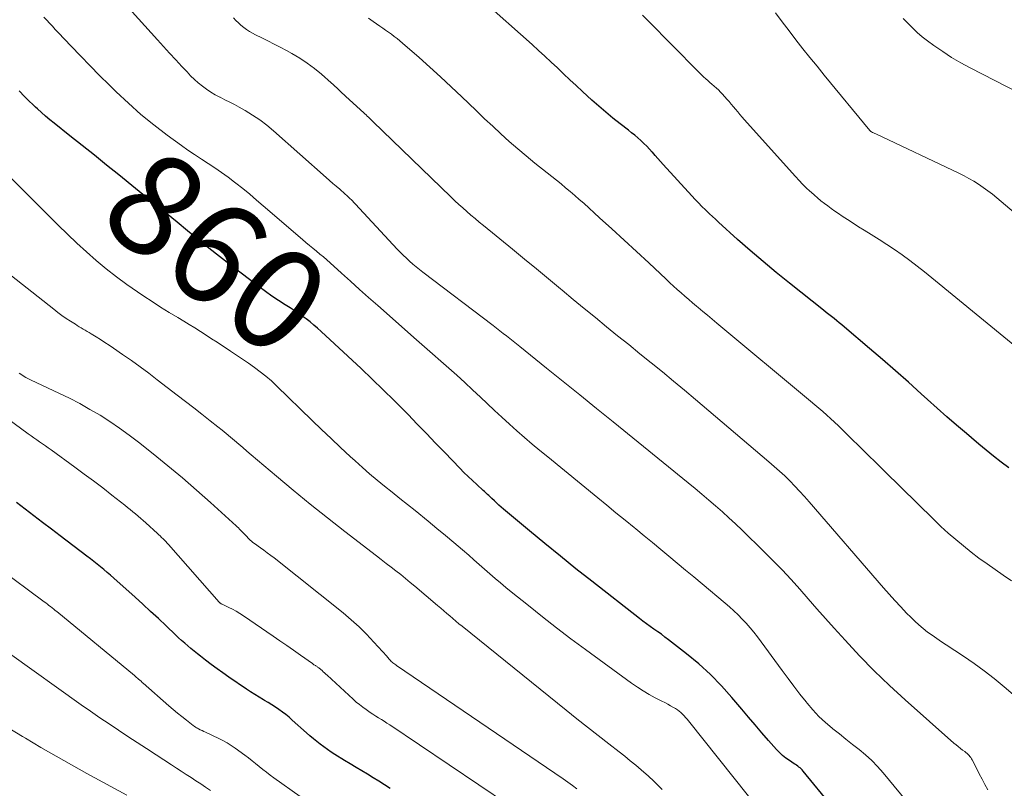
# Model space of a CAD drawing. Units: feet. Extents: x 1950000 to 1955015, y 580000 to 585000.
# Drawn here: x 1951050 to 1951245, y 582089 to 582240 of the extents above; entities that cross this region are included whole.
import ezdxf
from ezdxf.enums import TextEntityAlignment as Align

# ---------------------------------------------------------------- set-up
doc = ezdxf.new("R2010")
doc.units = ezdxf.units.FT
doc.header["$LTSCALE"] = 100
doc.header["$MEASUREMENT"] = 0
for name, color, linetype, lineweight in [('CONTOUR INDEX', 32, 'Continuous', 25), ('CONTOUR INDEX LABEL', 7, 'Continuous', 15), ('CONTOUR INTERMEDIATE', 40, 'Continuous', 15)]:
    doc.layers.add(name, color=color, linetype=linetype, lineweight=lineweight)
doc.styles.add('slant', font='romans.shx', dxfattribs={"oblique": 14.999978})

msp = doc.modelspace()

# ---------------------------------------------------------------- linework, layer by layer
at = {"layer": 'CONTOUR INDEX', "flags": 128}
for points, elevation in [([(1951245.49, 582152.04), (1951243.98, 582153.18), (1951242.48, 582154.34), (1951241, 582155.52), (1951239.54, 582156.73), (1951238.09, 582157.95), (1951237.1, 582158.8), (1951235.17, 582160.47), (1951233.25, 582162.14), (1951231.34, 582163.84), (1951229.44, 582165.54), (1951228.19, 582166.67), (1951225.66, 582168.93), (1951223.12, 582171.18), (1951220.56, 582173.41), (1951217.99, 582175.62), (1951213.06, 582179.8), (1951212.55, 582180.23), (1951212.04, 582180.65), (1951211.52, 582181.07), (1951211, 582181.48), (1951210.48, 582181.9), (1951209.96, 582182.31), (1951209.43, 582182.72), (1951208.91, 582183.13), (1951202.21, 582188.47), (1951199.6, 582190.59), (1951197.02, 582192.73), (1951194.48, 582194.92), (1951191.97, 582197.13), (1951188.17, 582200.55), (1951187.58, 582201.09), (1951186.99, 582201.63), (1951186.42, 582202.18), (1951185.84, 582202.74), (1951185.62, 582202.95), (1951184.94, 582203.63), (1951184.28, 582204.31), (1951183.62, 582205), (1951182.97, 582205.7), (1951177.31, 582211.87), (1951176.76, 582212.47), (1951176.22, 582213.08), (1951175.68, 582213.69), (1951175.15, 582214.31), (1951175.13, 582214.33), (1951174.6, 582214.93), (1951174.05, 582215.51), (1951173.47, 582216.07), (1951172.89, 582216.62), (1951172.28, 582217.15), (1951171.67, 582217.67), (1951171.04, 582218.17), (1951170.41, 582218.67), (1951168.79, 582219.92), (1951167.36, 582221.06), (1951165.95, 582222.22), (1951164.57, 582223.41), (1951163.2, 582224.62), (1951161.34, 582226.33), (1951160.09, 582227.47), (1951158.85, 582228.62), (1951157.62, 582229.79), (1951156.4, 582230.96), (1951155.17, 582232.12), (1951153.94, 582233.28), (1951152.69, 582234.42), (1951151.43, 582235.55), (1951141.65, 582244.23)], 880), ([(1951210.61, 582085.22), (1951204.88, 582092.22), (1951204.69, 582092.44), (1951204.49, 582092.64), (1951204.28, 582092.83), (1951204.06, 582093.01), (1951203.84, 582093.18), (1951203.6, 582093.35), (1951203.37, 582093.51), (1951203.13, 582093.67), (1951202.19, 582094.3), (1951201.51, 582094.79), (1951200.85, 582095.32), (1951200.24, 582095.89), (1951199.65, 582096.5), (1951198.09, 582098.27), (1951196.75, 582099.79), (1951195.42, 582101.32), (1951194.1, 582102.86), (1951192.79, 582104.41), (1951190.85, 582106.72), (1951188.77, 582109.05), (1951186.6, 582111.28), (1951184.29, 582113.38), (1951181.88, 582115.37), (1951178.35, 582118.12), (1951177.64, 582118.67), (1951176.92, 582119.2), (1951176.2, 582119.72), (1951175.47, 582120.23), (1951174.74, 582120.74), (1951174.01, 582121.26), (1951173.3, 582121.8), (1951172.59, 582122.34), (1951163.18, 582129.69), (1951160.08, 582132.14), (1951157, 582134.61), (1951153.95, 582137.1), (1951150.91, 582139.62), (1951145.81, 582143.9), (1951145.34, 582144.3), (1951144.87, 582144.71), (1951144.42, 582145.13), (1951143.97, 582145.55), (1951143.5, 582146.01), (1951143.29, 582146.21), (1951143.08, 582146.41), (1951142.87, 582146.61), (1951142.65, 582146.81), (1951142.44, 582147), (1951142.22, 582147.2), (1951142, 582147.4), (1951141.79, 582147.59), (1951140.5, 582148.75), (1951139.64, 582149.53), (1951138.8, 582150.33), (1951137.98, 582151.14), (1951137.17, 582151.97), (1951134.19, 582155.07), (1951132.38, 582156.94), (1951130.57, 582158.82), (1951128.76, 582160.69), (1951126.94, 582162.56), (1951126.35, 582163.17), (1951124.21, 582165.33), (1951122.06, 582167.46), (1951119.87, 582169.57), (1951117.67, 582171.65), (1951109.83, 582178.95), (1951109.11, 582179.59), (1951108.38, 582180.22), (1951107.62, 582180.83), (1951106.86, 582181.42), (1951106.07, 582181.98), (1951105.28, 582182.54), (1951104.48, 582183.08), (1951103.67, 582183.61), (1951102.68, 582184.23), (1951101.39, 582185.08), (1951100.1, 582185.95), (1951098.84, 582186.85), (1951097.59, 582187.77), (1951094.01, 582190.46), (1951091.86, 582192.1), (1951089.74, 582193.74), (1951087.63, 582195.41), (1951085.53, 582197.1), (1951083.44, 582198.8), (1951081.36, 582200.5), (1951079.27, 582202.2), (1951077.18, 582203.89), (1951069.85, 582209.84), (1951067.45, 582211.78), (1951065.05, 582213.71), (1951062.65, 582215.64), (1951060.24, 582217.56), (1951057.1, 582220.06), (1951056.26, 582220.74), (1951055.44, 582221.43), (1951054.63, 582222.13), (1951053.83, 582222.85), (1951053.42, 582223.22), (1951052.83, 582223.77), (1951052.26, 582224.33), (1951051.69, 582224.89), (1951051.14, 582225.47), (1951050.37, 582226.27), (1951050.2, 582226.45)], 860), ([(1951123.41, 582088.78), (1951122.31, 582089.51), (1951121.2, 582090.22), (1951120.07, 582090.91), (1951118.94, 582091.59), (1951117.81, 582092.27), (1951116.68, 582092.95), (1951115.55, 582093.63), (1951114.43, 582094.32), (1951112.5, 582095.5), (1951111.76, 582095.97), (1951111.03, 582096.46), (1951110.32, 582096.97), (1951109.62, 582097.5), (1951108.94, 582098.05), (1951108.26, 582098.6), (1951107.59, 582099.17), (1951106.93, 582099.75), (1951104.09, 582102.28), (1951103.46, 582102.83), (1951102.81, 582103.36), (1951102.15, 582103.86), (1951101.47, 582104.35), (1951100.78, 582104.83), (1951100.08, 582105.28), (1951099.37, 582105.72), (1951098.65, 582106.15), (1951098.4, 582106.29), (1951097.56, 582106.79), (1951096.72, 582107.3), (1951095.89, 582107.83), (1951095.08, 582108.37), (1951091.59, 582110.75), (1951090.42, 582111.57), (1951089.26, 582112.39), (1951088.12, 582113.24), (1951086.98, 582114.11), (1951086.02, 582114.86), (1951085.38, 582115.36), (1951084.74, 582115.87), (1951084.11, 582116.39), (1951083.49, 582116.91), (1951082.87, 582117.44), (1951082.27, 582117.98), (1951081.67, 582118.53), (1951081.07, 582119.09), (1951079.22, 582120.85), (1951077.69, 582122.29), (1951076.16, 582123.71), (1951074.62, 582125.13), (1951073.07, 582126.53), (1951068.87, 582130.29), (1951068.23, 582130.86), (1951067.58, 582131.41), (1951066.93, 582131.96), (1951066.27, 582132.5), (1951065.61, 582133.03), (1951064.94, 582133.56), (1951064.27, 582134.08), (1951063.59, 582134.6), (1951058.28, 582138.66), (1951056.57, 582139.97), (1951054.85, 582141.28), (1951053.14, 582142.59), (1951051.42, 582143.89), (1951049.71, 582145.19)], 840)]:
    msp.add_lwpolyline(points, dxfattribs=dict(at, elevation=elevation))
at = {"layer": 'CONTOUR INTERMEDIATE', "flags": 128}
for points, elevation in [([(1951241.31, 582088.49), (1951240.76, 582089.56), (1951240.21, 582090.63), (1951239.66, 582091.7), (1951239.11, 582092.77), (1951238.26, 582094.41), (1951238.12, 582094.65), (1951237.97, 582094.88), (1951237.81, 582095.1), (1951237.63, 582095.31), (1951237.44, 582095.51), (1951237.24, 582095.7), (1951237.03, 582095.88), (1951236.81, 582096.05), (1951236.37, 582096.37), (1951235.93, 582096.7), (1951235.5, 582097.04), (1951235.07, 582097.39), (1951234.66, 582097.75), (1951225, 582106.27), (1951221.92, 582109.09), (1951218.91, 582111.97), (1951216.01, 582114.96), (1951213.17, 582118.02), (1951211.01, 582120.42), (1951209.3, 582122.33), (1951207.6, 582124.25), (1951205.91, 582126.17), (1951204.22, 582128.1), (1951202.51, 582130.01), (1951200.77, 582131.89), (1951198.99, 582133.73), (1951197.17, 582135.54), (1951192.84, 582139.76), (1951191.57, 582140.98), (1951190.27, 582142.19), (1951188.96, 582143.38), (1951187.63, 582144.55), (1951186.29, 582145.7), (1951184.94, 582146.85), (1951183.58, 582147.98), (1951182.21, 582149.1), (1951167.42, 582161.12), (1951164.15, 582163.78), (1951160.87, 582166.44), (1951157.58, 582169.09), (1951154.29, 582171.74), (1951149.02, 582175.98), (1951148.37, 582176.5), (1951147.71, 582177.02), (1951147.06, 582177.54), (1951146.4, 582178.06), (1951145.74, 582178.58), (1951145.08, 582179.1), (1951144.42, 582179.61), (1951143.76, 582180.12), (1951129.87, 582190.64), (1951129.2, 582191.17), (1951128.53, 582191.7), (1951127.88, 582192.25), (1951127.24, 582192.82), (1951126.62, 582193.39), (1951126, 582193.98), (1951125.4, 582194.59), (1951124.81, 582195.2), (1951115.69, 582204.96), (1951115.55, 582205.11), (1951115.4, 582205.26), (1951115.25, 582205.41), (1951115.1, 582205.55), (1951114.94, 582205.7), (1951114.78, 582205.84), (1951114.63, 582205.98), (1951114.47, 582206.12), (1951113.46, 582207.01), (1951112.79, 582207.59), (1951112.13, 582208.18), (1951111.46, 582208.77), (1951110.8, 582209.35), (1951100.38, 582218.55), (1951099.05, 582219.65), (1951097.68, 582220.69), (1951096.25, 582221.64), (1951094.78, 582222.54), (1951093.6, 582223.2), (1951092.68, 582223.71), (1951091.75, 582224.21), (1951090.81, 582224.68), (1951089.87, 582225.15), (1951089.83, 582225.17), (1951088.92, 582225.65), (1951088.03, 582226.16), (1951087.18, 582226.74), (1951086.36, 582227.35), (1951085.56, 582228.02), (1951084.79, 582228.7), (1951084.05, 582229.42), (1951083.33, 582230.16), (1951082.31, 582231.26), (1951081.1, 582232.57), (1951079.9, 582233.88), (1951078.7, 582235.2), (1951077.5, 582236.52), (1951069.99, 582244.87)], 868), ([(1951249.98, 582173.4), (1951230.3, 582189.56), (1951228.87, 582190.71), (1951227.42, 582191.85), (1951225.94, 582192.96), (1951224.46, 582194.05), (1951222.95, 582195.1), (1951221.42, 582196.14), (1951219.87, 582197.13), (1951218.31, 582198.11), (1951216.93, 582198.94), (1951215.83, 582199.62), (1951214.74, 582200.31), (1951213.66, 582201.02), (1951212.58, 582201.73), (1951211.86, 582202.22), (1951211.15, 582202.71), (1951210.46, 582203.2), (1951209.77, 582203.71), (1951209.09, 582204.22), (1951208.42, 582204.76), (1951207.76, 582205.3), (1951207.12, 582205.86), (1951206.48, 582206.42), (1951206.25, 582206.63), (1951205.51, 582207.32), (1951204.79, 582208.03), (1951204.09, 582208.76), (1951203.41, 582209.5), (1951193.28, 582220.76), (1951192.84, 582221.26), (1951192.41, 582221.76), (1951191.99, 582222.27), (1951191.57, 582222.79), (1951191.16, 582223.3), (1951190.73, 582223.81), (1951190.3, 582224.32), (1951189.87, 582224.81), (1951188.98, 582225.79), (1951188.6, 582226.2), (1951188.2, 582226.6), (1951187.78, 582226.99), (1951187.36, 582227.36), (1951187.32, 582227.38), (1951186.91, 582227.73), (1951186.49, 582228.09), (1951186.08, 582228.44), (1951185.68, 582228.81), (1951185.27, 582229.17), (1951184.88, 582229.54), (1951184.49, 582229.92), (1951184.1, 582230.31), (1951174.25, 582240.34), (1951173.22, 582241.38)], 884), ([(1951258.97, 582191.88), (1951243.1, 582205.32), (1951242.23, 582206.03), (1951241.35, 582206.71), (1951240.45, 582207.36), (1951239.53, 582207.99), (1951238.58, 582208.59), (1951237.62, 582209.15), (1951236.64, 582209.67), (1951235.64, 582210.17), (1951219.21, 582217.93), (1951219.05, 582218), (1951218.9, 582218.08), (1951218.75, 582218.15), (1951218.6, 582218.22), (1951218.39, 582218.33), (1951218.34, 582218.35), (1951218.3, 582218.38), (1951218.26, 582218.41), (1951218.22, 582218.44), (1951218.18, 582218.47), (1951218.14, 582218.51), (1951218.1, 582218.55), (1951218.07, 582218.59), (1951209.07, 582229.54), (1951207.66, 582231.27), (1951206.25, 582233), (1951204.86, 582234.75), (1951203.48, 582236.5), (1951202.12, 582238.27), (1951200.78, 582240.05), (1951199.46, 582241.85)], 888), ([(1951228.45, 582082.47), (1951220.66, 582091.87), (1951219.57, 582093.11), (1951218.43, 582094.29), (1951217.22, 582095.4), (1951215.95, 582096.46), (1951214.65, 582097.49), (1951213.35, 582098.51), (1951212.06, 582099.54), (1951210.76, 582100.56), (1951210.61, 582100.68), (1951209.28, 582101.81), (1951208.01, 582103), (1951206.83, 582104.28), (1951205.7, 582105.61), (1951205.47, 582105.9), (1951204.27, 582107.42), (1951203.09, 582108.96), (1951201.93, 582110.5), (1951200.77, 582112.06), (1951195.9, 582118.69), (1951195.19, 582119.61), (1951194.46, 582120.51), (1951193.69, 582121.37), (1951192.9, 582122.22), (1951192.07, 582123.03), (1951191.23, 582123.83), (1951190.37, 582124.61), (1951189.49, 582125.36), (1951184.96, 582129.16), (1951183.33, 582130.52), (1951181.7, 582131.88), (1951180.06, 582133.24), (1951178.43, 582134.6), (1951176.79, 582135.96), (1951175.15, 582137.31), (1951173.5, 582138.66), (1951171.86, 582140), (1951171.56, 582140.25), (1951169.76, 582141.72), (1951167.96, 582143.18), (1951166.17, 582144.65), (1951164.37, 582146.12), (1951154.5, 582154.19), (1951152.97, 582155.46), (1951151.44, 582156.75), (1951149.93, 582158.05), (1951148.43, 582159.36), (1951146.95, 582160.68), (1951145.47, 582162.02), (1951144.01, 582163.38), (1951142.56, 582164.75), (1951141.24, 582166.01), (1951139.69, 582167.46), (1951138.14, 582168.9), (1951136.57, 582170.32), (1951134.99, 582171.73), (1951133.39, 582173.12), (1951131.8, 582174.52), (1951130.21, 582175.92), (1951128.62, 582177.32), (1951120.97, 582184.08), (1951119.17, 582185.66), (1951117.38, 582187.26), (1951115.59, 582188.86), (1951113.8, 582190.46), (1951111.57, 582192.47), (1951110.9, 582193.06), (1951110.23, 582193.65), (1951109.55, 582194.23), (1951108.86, 582194.8), (1951108.17, 582195.37), (1951107.48, 582195.94), (1951106.8, 582196.52), (1951106.12, 582197.1), (1951098.38, 582203.75), (1951097.04, 582204.89), (1951095.7, 582206.02), (1951094.33, 582207.13), (1951092.96, 582208.23), (1951092.7, 582208.44), (1951091.44, 582209.41), (1951090.16, 582210.34), (1951088.84, 582211.24), (1951087.5, 582212.11), (1951086.16, 582212.96), (1951084.83, 582213.84), (1951083.52, 582214.75), (1951082.22, 582215.67), (1951079.44, 582217.7), (1951076.8, 582219.7), (1951074.23, 582221.79), (1951071.76, 582223.98), (1951069.35, 582226.25), (1951067.99, 582227.59), (1951066.09, 582229.48), (1951064.2, 582231.39), (1951062.33, 582233.31), (1951060.47, 582235.25), (1951057.92, 582237.96), (1951057.35, 582238.56), (1951056.78, 582239.16), (1951056.22, 582239.76), (1951055.66, 582240.37), (1951055.1, 582240.98)], 864), ([(1951246.79, 582106.92), (1951244.54, 582108.85), (1951242.61, 582110.45), (1951240.65, 582111.99), (1951238.62, 582113.45), (1951236.55, 582114.86), (1951233.11, 582117.11), (1951232.19, 582117.73), (1951231.27, 582118.36), (1951230.36, 582119), (1951229.46, 582119.65), (1951228.58, 582120.33), (1951227.73, 582121.04), (1951226.91, 582121.79), (1951226.12, 582122.57), (1951225.32, 582123.39), (1951224.15, 582124.61), (1951223, 582125.85), (1951221.88, 582127.1), (1951220.76, 582128.36), (1951206.08, 582145.35), (1951205.16, 582146.4), (1951204.21, 582147.44), (1951203.24, 582148.46), (1951202.26, 582149.46), (1951201.26, 582150.44), (1951200.24, 582151.4), (1951199.19, 582152.33), (1951198.14, 582153.25), (1951183.67, 582165.51), (1951181.5, 582167.34), (1951179.31, 582169.16), (1951177.12, 582170.97), (1951174.92, 582172.77), (1951174.89, 582172.79), (1951172.7, 582174.57), (1951170.5, 582176.35), (1951168.3, 582178.12), (1951166.1, 582179.9), (1951163.9, 582181.68), (1951161.71, 582183.47), (1951159.53, 582185.27), (1951157.36, 582187.08), (1951157.01, 582187.38), (1951154.66, 582189.34), (1951152.31, 582191.29), (1951149.95, 582193.23), (1951147.58, 582195.17), (1951141.82, 582199.87), (1951141, 582200.55), (1951140.18, 582201.23), (1951139.36, 582201.92), (1951138.55, 582202.61), (1951137.75, 582203.32), (1951136.96, 582204.03), (1951136.18, 582204.75), (1951135.41, 582205.49), (1951120.01, 582220.38), (1951119.79, 582220.6), (1951119.56, 582220.81), (1951119.34, 582221.03), (1951119.11, 582221.24), (1951118.89, 582221.45), (1951118.66, 582221.67), (1951118.43, 582221.88), (1951118.21, 582222.09), (1951114.7, 582225.29), (1951114.33, 582225.63), (1951113.97, 582225.97), (1951113.61, 582226.32), (1951113.25, 582226.67), (1951112.9, 582227.02), (1951112.53, 582227.37), (1951112.17, 582227.71), (1951111.79, 582228.04), (1951109.85, 582229.73), (1951108.47, 582230.85), (1951107.05, 582231.92), (1951105.56, 582232.89), (1951104.03, 582233.79), (1951102.94, 582234.39), (1951101.74, 582235.04), (1951100.52, 582235.67), (1951099.3, 582236.3), (1951098.08, 582236.9), (1951096.86, 582237.5), (1951096.25, 582237.82), (1951095.65, 582238.17), (1951095.08, 582238.55), (1951094.52, 582238.96), (1951093.98, 582239.4), (1951093.47, 582239.85), (1951092.97, 582240.34), (1951092.49, 582240.84)], 872), ([(1951246.02, 582129.72), (1951244.37, 582130.9), (1951242.78, 582131.99), (1951241.18, 582133.11), (1951239.59, 582134.25), (1951238.04, 582135.43), (1951236.51, 582136.64), (1951235, 582137.89), (1951233.53, 582139.17), (1951232.09, 582140.49), (1951230.68, 582141.84), (1951220.96, 582151.4), (1951219.32, 582153.01), (1951217.68, 582154.62), (1951216.04, 582156.23), (1951214.4, 582157.85), (1951212.61, 582159.61), (1951211.86, 582160.33), (1951211.1, 582161.05), (1951210.33, 582161.76), (1951209.55, 582162.45), (1951208.77, 582163.14), (1951207.98, 582163.83), (1951207.18, 582164.5), (1951206.38, 582165.18), (1951187.87, 582180.61), (1951186.94, 582181.38), (1951186.01, 582182.15), (1951185.09, 582182.92), (1951184.16, 582183.7), (1951183.84, 582183.96), (1951183.08, 582184.6), (1951182.32, 582185.25), (1951181.57, 582185.91), (1951180.82, 582186.57), (1951180.07, 582187.24), (1951179.33, 582187.91), (1951178.6, 582188.58), (1951177.86, 582189.26), (1951174.44, 582192.47), (1951172.03, 582194.72), (1951169.61, 582196.96), (1951167.18, 582199.18), (1951164.75, 582201.4), (1951161.61, 582204.24), (1951160.73, 582205.02), (1951159.84, 582205.8), (1951158.95, 582206.56), (1951158.04, 582207.31), (1951157.13, 582208.05), (1951156.21, 582208.8), (1951155.3, 582209.53), (1951154.38, 582210.27), (1951151.99, 582212.19), (1951150.28, 582213.58), (1951148.59, 582215.01), (1951146.92, 582216.46), (1951145.28, 582217.93), (1951143.66, 582219.43), (1951142.04, 582220.94), (1951140.44, 582222.46), (1951138.84, 582223.99), (1951137.55, 582225.24), (1951135.48, 582227.22), (1951133.38, 582229.17), (1951131.26, 582231.09), (1951129.12, 582232.99), (1951125.86, 582235.83), (1951125.32, 582236.29), (1951124.78, 582236.73), (1951124.22, 582237.16), (1951123.66, 582237.58), (1951123.09, 582237.98), (1951122.52, 582238.39), (1951121.95, 582238.8), (1951121.38, 582239.21), (1951120.07, 582240.14), (1951119.17, 582240.77)], 876), ([(1951257.06, 582221.1), (1951237.85, 582230.97), (1951236, 582231.97), (1951234.19, 582233.03), (1951232.44, 582234.17), (1951230.71, 582235.37), (1951229.42, 582236.32), (1951228.4, 582237.11), (1951227.4, 582237.95), (1951226.46, 582238.84), (1951225.54, 582239.76), (1951224.64, 582240.73)], 892), ([(1951194.12, 582087.28), (1951182.29, 582102.11), (1951182.01, 582102.45), (1951181.72, 582102.79), (1951181.42, 582103.12), (1951181.12, 582103.45), (1951180.8, 582103.76), (1951180.46, 582104.05), (1951180.1, 582104.31), (1951179.73, 582104.55), (1951179.35, 582104.77), (1951178.76, 582105.1), (1951178.18, 582105.42), (1951177.59, 582105.74), (1951177, 582106.04), (1951175.73, 582106.68), (1951174.52, 582107.33), (1951173.34, 582108.02), (1951172.19, 582108.77), (1951171.06, 582109.55), (1951161.94, 582116.2), (1951159.09, 582118.32), (1951156.26, 582120.46), (1951153.46, 582122.65), (1951150.68, 582124.86), (1951147.31, 582127.59), (1951146.24, 582128.46), (1951145.17, 582129.35), (1951144.12, 582130.24), (1951143.08, 582131.15), (1951142.04, 582132.06), (1951141, 582132.97), (1951139.95, 582133.88), (1951138.91, 582134.79), (1951137.68, 582135.86), (1951136.01, 582137.29), (1951134.33, 582138.71), (1951132.64, 582140.11), (1951130.94, 582141.5), (1951128.32, 582143.6), (1951126.82, 582144.81), (1951125.33, 582146.01), (1951123.83, 582147.22), (1951122.33, 582148.42), (1951120.84, 582149.64), (1951119.37, 582150.87), (1951117.93, 582152.14), (1951116.5, 582153.42), (1951115.52, 582154.31), (1951113.63, 582156.07), (1951111.75, 582157.83), (1951109.88, 582159.62), (1951108.02, 582161.41), (1951101.02, 582168.22), (1951099.97, 582169.19), (1951098.9, 582170.13), (1951097.78, 582171.01), (1951096.63, 582171.85), (1951095.46, 582172.67), (1951094.28, 582173.48), (1951093.1, 582174.27), (1951091.91, 582175.07), (1951091.43, 582175.39), (1951090.34, 582176.1), (1951089.26, 582176.82), (1951088.17, 582177.53), (1951087.09, 582178.25), (1951086, 582178.95), (1951084.9, 582179.65), (1951083.79, 582180.33), (1951082.68, 582180.99), (1951081.5, 582181.69), (1951079.8, 582182.71), (1951078.11, 582183.76), (1951076.45, 582184.84), (1951074.79, 582185.93), (1951073.57, 582186.76), (1951071.47, 582188.24), (1951069.41, 582189.76), (1951067.4, 582191.34), (1951065.43, 582192.97), (1951063.5, 582194.66), (1951061.59, 582196.38), (1951059.73, 582198.13), (1951057.89, 582199.92), (1951045.99, 582211.75)], 856), ([(1951177.08, 582088.58), (1951176.75, 582088.91), (1951176.42, 582089.24), (1951176.09, 582089.57), (1951175.75, 582089.9), (1951175.42, 582090.23), (1951175.08, 582090.55), (1951174.73, 582090.87), (1951174.38, 582091.18), (1951172.96, 582092.43), (1951171.89, 582093.35), (1951170.8, 582094.26), (1951169.7, 582095.15), (1951168.59, 582096.02), (1951166.58, 582097.57), (1951164.46, 582099.22), (1951162.34, 582100.87), (1951160.24, 582102.54), (1951158.14, 582104.22), (1951137.61, 582120.79), (1951136.99, 582121.29), (1951136.39, 582121.79), (1951135.78, 582122.3), (1951135.18, 582122.82), (1951134.59, 582123.33), (1951133.99, 582123.85), (1951133.39, 582124.36), (1951132.78, 582124.87), (1951128.3, 582128.67), (1951127.38, 582129.45), (1951126.44, 582130.22), (1951125.5, 582130.97), (1951124.55, 582131.72), (1951123.59, 582132.46), (1951122.63, 582133.2), (1951121.67, 582133.94), (1951120.72, 582134.68), (1951114.46, 582139.48), (1951111.04, 582142.15), (1951107.64, 582144.86), (1951104.29, 582147.61), (1951100.96, 582150.4), (1951095.97, 582154.64), (1951095.16, 582155.33), (1951094.34, 582156.03), (1951093.53, 582156.72), (1951092.71, 582157.42), (1951091.9, 582158.11), (1951091.07, 582158.79), (1951090.24, 582159.47), (1951089.41, 582160.14), (1951087.87, 582161.35), (1951086.27, 582162.62), (1951084.65, 582163.89), (1951083.04, 582165.15), (1951081.42, 582166.4), (1951077.47, 582169.44), (1951075.78, 582170.72), (1951074.08, 582171.98), (1951072.36, 582173.21), (1951070.63, 582174.42), (1951068.83, 582175.66), (1951067.98, 582176.23), (1951067.13, 582176.8), (1951066.26, 582177.35), (1951065.39, 582177.9), (1951064.42, 582178.5), (1951064.04, 582178.73), (1951063.65, 582178.97), (1951063.25, 582179.2), (1951062.86, 582179.43), (1951062.47, 582179.66), (1951062.08, 582179.89), (1951061.69, 582180.13), (1951061.3, 582180.37), (1951060.35, 582180.98), (1951059.5, 582181.54), (1951058.66, 582182.12), (1951057.84, 582182.72), (1951057.03, 582183.34), (1951038.14, 582198.24)], 852), ([(1951146.78, 582085.54), (1951123.33, 582101.33), (1951122.79, 582101.69), (1951122.24, 582102.05), (1951121.69, 582102.4), (1951121.13, 582102.74), (1951120.57, 582103.08), (1951120.02, 582103.43), (1951119.48, 582103.79), (1951118.94, 582104.16), (1951118.66, 582104.34), (1951118, 582104.82), (1951117.35, 582105.32), (1951116.72, 582105.84), (1951116.11, 582106.38), (1951110.97, 582111.11), (1951110.72, 582111.34), (1951110.47, 582111.57), (1951110.22, 582111.8), (1951109.98, 582112.03), (1951109.71, 582112.28), (1951109.6, 582112.38), (1951109.48, 582112.48), (1951109.36, 582112.57), (1951109.23, 582112.66), (1951109.11, 582112.75), (1951108.98, 582112.83), (1951108.85, 582112.92), (1951108.72, 582113), (1951108.68, 582113.02), (1951108.53, 582113.12), (1951108.38, 582113.21), (1951108.24, 582113.31), (1951108.09, 582113.41), (1951105.7, 582115.11), (1951104.35, 582116.05), (1951103, 582116.99), (1951101.65, 582117.93), (1951100.3, 582118.86), (1951094.45, 582122.87), (1951093.76, 582123.32), (1951093.05, 582123.75), (1951092.33, 582124.14), (1951091.59, 582124.51), (1951090.25, 582125.14), (1951090.17, 582125.18), (1951090.1, 582125.22), (1951090.02, 582125.27), (1951089.94, 582125.32), (1951089.87, 582125.37), (1951089.8, 582125.43), (1951089.74, 582125.49), (1951089.68, 582125.55), (1951079.65, 582136.93), (1951079.39, 582137.21), (1951079.13, 582137.5), (1951078.87, 582137.78), (1951078.6, 582138.05), (1951078.33, 582138.33), (1951078.06, 582138.6), (1951077.78, 582138.86), (1951077.49, 582139.12), (1951075.21, 582141.19), (1951074.71, 582141.64), (1951074.2, 582142.08), (1951073.69, 582142.52), (1951073.17, 582142.96), (1951072.65, 582143.39), (1951072.13, 582143.81), (1951071.6, 582144.23), (1951071.07, 582144.65), (1951068.52, 582146.66), (1951066.71, 582148.07), (1951064.88, 582149.46), (1951063.04, 582150.83), (1951061.19, 582152.19), (1951056.5, 582155.58), (1951055.94, 582155.98), (1951055.38, 582156.38), (1951054.82, 582156.78), (1951054.25, 582157.18), (1951053.69, 582157.57), (1951053.12, 582157.97), (1951052.56, 582158.37), (1951052.01, 582158.78), (1951027.4, 582176.86)], 844), ([(1951160.28, 582088.71), (1951159.38, 582089.4), (1951158.46, 582090.06), (1951157.53, 582090.7), (1951124.69, 582113.02), (1951124.51, 582113.15), (1951124.33, 582113.28), (1951124.15, 582113.42), (1951123.97, 582113.56), (1951123.8, 582113.7), (1951123.63, 582113.86), (1951123.48, 582114.02), (1951123.33, 582114.19), (1951123.18, 582114.37), (1951123.03, 582114.55), (1951122.88, 582114.72), (1951122.73, 582114.89), (1951120.22, 582117.68), (1951118.77, 582119.21), (1951117.28, 582120.69), (1951115.72, 582122.09), (1951114.11, 582123.44), (1951100.51, 582134.26), (1951099.84, 582134.78), (1951099.17, 582135.29), (1951098.49, 582135.79), (1951097.81, 582136.28), (1951096.62, 582137.12), (1951096.52, 582137.19), (1951096.43, 582137.26), (1951096.33, 582137.33), (1951096.24, 582137.41), (1951096.14, 582137.48), (1951096.05, 582137.56), (1951095.97, 582137.65), (1951095.88, 582137.73), (1951094.7, 582138.93), (1951094.5, 582139.14), (1951094.3, 582139.35), (1951094.09, 582139.56), (1951093.89, 582139.77), (1951093.68, 582139.97), (1951093.48, 582140.18), (1951093.26, 582140.38), (1951093.05, 582140.58), (1951087.99, 582145.19), (1951085.22, 582147.66), (1951082.42, 582150.09), (1951079.56, 582152.46), (1951076.67, 582154.8), (1951073.74, 582157.12), (1951071.91, 582158.52), (1951070.04, 582159.87), (1951068.12, 582161.16), (1951066.18, 582162.41), (1951064.19, 582163.58), (1951062.17, 582164.71), (1951060.12, 582165.77), (1951058.05, 582166.79), (1951052.61, 582169.33), (1951052.08, 582169.6), (1951051.55, 582169.89), (1951051.03, 582170.2), (1951050.53, 582170.53), (1951050.21, 582170.75)], 848), ([(1951105.65, 582087.19), (1951100.45, 582090.9), (1951099.72, 582091.44), (1951098.99, 582091.98), (1951098.28, 582092.54), (1951097.57, 582093.11), (1951096.87, 582093.69), (1951096.16, 582094.25), (1951095.44, 582094.8), (1951094.71, 582095.35), (1951092.84, 582096.73), (1951092.06, 582097.27), (1951091.26, 582097.78), (1951090.43, 582098.24), (1951089.58, 582098.67), (1951086.97, 582099.89), (1951086.63, 582100.05), (1951086.3, 582100.21), (1951085.96, 582100.38), (1951085.63, 582100.55), (1951085.42, 582100.66), (1951085.2, 582100.78), (1951084.98, 582100.91), (1951084.77, 582101.06), (1951084.56, 582101.21), (1951083.2, 582102.27), (1951082.32, 582102.96), (1951081.45, 582103.66), (1951080.59, 582104.39), (1951079.75, 582105.12), (1951074.66, 582109.58), (1951074.58, 582109.65), (1951074.5, 582109.72), (1951074.42, 582109.79), (1951074.34, 582109.86), (1951074.27, 582109.93), (1951074.19, 582110), (1951074.11, 582110.07), (1951074.03, 582110.14), (1951073.79, 582110.36), (1951073.59, 582110.54), (1951073.39, 582110.71), (1951073.18, 582110.89), (1951072.98, 582111.06), (1951057.64, 582123.68), (1951057.33, 582123.93), (1951057.03, 582124.18), (1951056.72, 582124.42), (1951056.41, 582124.67), (1951056.1, 582124.91), (1951055.79, 582125.14), (1951055.47, 582125.38), (1951055.16, 582125.61), (1951046.05, 582132.34)], 836), ([(1951087.95, 582088.38), (1951087.01, 582089.03), (1951086.05, 582089.68), (1951085.09, 582090.31), (1951084.13, 582090.94), (1951083.16, 582091.56), (1951082.2, 582092.18), (1951081.23, 582092.81), (1951080.27, 582093.44), (1951077.22, 582095.43), (1951075.36, 582096.65), (1951073.51, 582097.86), (1951071.65, 582099.07), (1951069.8, 582100.29), (1951067.95, 582101.51), (1951066.11, 582102.75), (1951064.29, 582104.02), (1951062.48, 582105.29), (1951048.34, 582115.41)], 832), ([(1951071.44, 582087.44), (1951063.59, 582091.72), (1951060.53, 582093.42), (1951057.49, 582095.14), (1951054.47, 582096.9), (1951051.46, 582098.69), (1951050.88, 582099.04), (1951048.18, 582100.67)], 828)]:
    msp.add_lwpolyline(points, dxfattribs=dict(at, elevation=elevation))

# ---------------------------------------------------------------- texts
at = {"layer": 'CONTOUR INDEX LABEL', "style": 'slant', "oblique": 15}
msp.add_text('860', height=20, rotation=322.1866, dxfattribs=at).set_placement((1951089.15, 582194.63, 860), align=Align.MIDDLE_CENTER)

doc.saveas('drawing.dxf')
